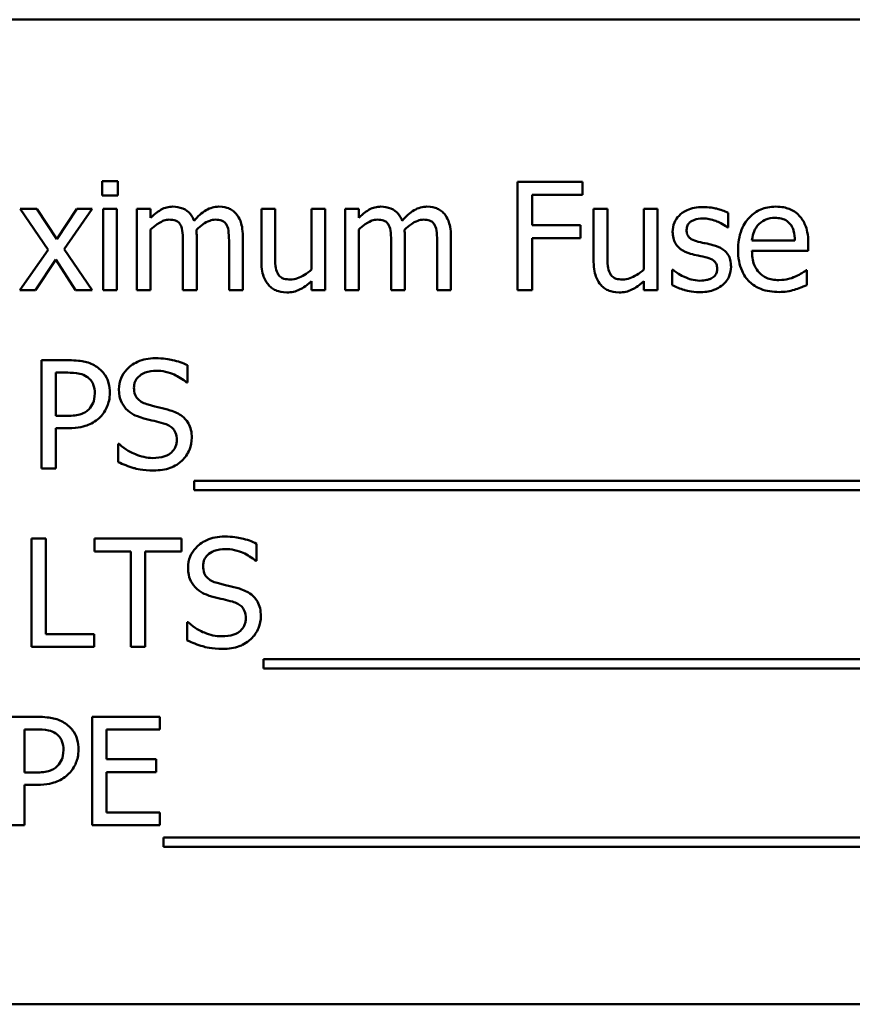
# Model space of a CAD drawing. Units: inches. Extents: x 1.5 to 64.5, y 0.7 to 50.2.
# Drawn here: x 33.2 to 34.1, y 26.7 to 27.7 of the extents above; entities that cross this region are included whole.
import ezdxf

# ---------------------------------------------------------------- set-up
doc = ezdxf.new("R2010")
doc.units = ezdxf.units.IN
doc.header["$LTSCALE"] = 3
doc.header["$MEASUREMENT"] = 0
doc.layers.add('Visible (ANSI)', color=7, linetype='Continuous', lineweight=50)

msp = doc.modelspace()

# ---------------------------------------------------------------- linework, layer by layer
at = {"layer": 'Visible (ANSI)'}
for p, q in [((34.8548, 27.6614), (33.1048, 27.6614)), ((33.3125, 27.4973), (33.2967, 27.4973)), ((33.2967, 27.4973), (33.2967, 27.4829)), ((33.3125, 27.4829), (33.3125, 27.4973)), ((33.7844, 27.4966), (33.7186, 27.4966)), ((33.7186, 27.4966), (33.7186, 27.3866)), ((33.7844, 27.4836), (33.7844, 27.4966)), ((33.2967, 27.4829), (33.3125, 27.4829)), ((33.7332, 27.4526), (33.7332, 27.4836)), ((33.7332, 27.4836), (33.7844, 27.4836)), ((33.2304, 27.4692), (33.2134, 27.4692)), ((33.2134, 27.4692), (33.2417, 27.4275)), ((33.2504, 27.4384), (33.2304, 27.4692)), ((33.2708, 27.4692), (33.2504, 27.4384)), ((33.2581, 27.4284), (33.2866, 27.4692)), ((33.2866, 27.4692), (33.2708, 27.4692)), ((33.3115, 27.4692), (33.2976, 27.4692)), ((33.2976, 27.4692), (33.2976, 27.3866)), ((33.3115, 27.3866), (33.3115, 27.4692)), ((33.3458, 27.4692), (33.3319, 27.4692)), ((33.3319, 27.4692), (33.3319, 27.3866)), ((33.3458, 27.4601), (33.3458, 27.4692)), ((33.4722, 27.4692), (33.4583, 27.4692)), ((33.4583, 27.4692), (33.4583, 27.4156)), ((33.4722, 27.4221), (33.4722, 27.4692)), ((33.5231, 27.4692), (33.5092, 27.4692)), ((33.5092, 27.4692), (33.5092, 27.4075)), ((33.5231, 27.3866), (33.5231, 27.4692)), ((33.5572, 27.4692), (33.5433, 27.4692)), ((33.5433, 27.4692), (33.5433, 27.3866)), ((33.5572, 27.4601), (33.5572, 27.4692)), ((33.8097, 27.4692), (33.7958, 27.4692)), ((33.7958, 27.4692), (33.7958, 27.4156)), ((33.8097, 27.4221), (33.8097, 27.4692)), ((33.8606, 27.4692), (33.8467, 27.4692)), ((33.8467, 27.4692), (33.8467, 27.4075)), ((33.8606, 27.3866), (33.8606, 27.4692)), ((33.9323, 27.4503), (33.9323, 27.4652)), ((33.7823, 27.4526), (33.7332, 27.4526)), ((33.7823, 27.4396), (33.7823, 27.4526)), ((33.9316, 27.4503), (33.9323, 27.4503)), ((33.3458, 27.3866), (33.3458, 27.4483)), ((33.3926, 27.3866), (33.3926, 27.441)), ((33.4394, 27.3866), (33.4394, 27.441)), ((33.5572, 27.3866), (33.5572, 27.4483)), ((33.604, 27.3866), (33.604, 27.441)), ((33.6508, 27.3866), (33.6508, 27.441)), ((33.3787, 27.4344), (33.3787, 27.3866)), ((33.4255, 27.4344), (33.4255, 27.3866)), ((33.5901, 27.4344), (33.5901, 27.3866)), ((33.6369, 27.4344), (33.6369, 27.3866)), ((33.7332, 27.3866), (33.7332, 27.4396)), ((33.7332, 27.4396), (33.7823, 27.4396)), ((34.0002, 27.4371), (33.9566, 27.4371)), ((34.0138, 27.4265), (34.0138, 27.4341)), ((33.2417, 27.4275), (33.2131, 27.3866)), ((33.2866, 27.3866), (33.2581, 27.4284)), ((33.9566, 27.4265), (34.0138, 27.4265)), ((33.2289, 27.3866), (33.2495, 27.4177)), ((33.2495, 27.4177), (33.2695, 27.3866)), ((33.8764, 27.4072), (33.8757, 27.4072)), ((33.8757, 27.4072), (33.8757, 27.3916)), ((34.0123, 27.4069), (34.0115, 27.4069)), ((34.0123, 27.3917), (34.0123, 27.4069)), ((33.5092, 27.3957), (33.5092, 27.3866)), ((33.8467, 27.3957), (33.8467, 27.3866)), ((33.2131, 27.3866), (33.2289, 27.3866)), ((33.2695, 27.3866), (33.2866, 27.3866)), ((33.2976, 27.3866), (33.3115, 27.3866)), ((33.3319, 27.3866), (33.3458, 27.3866)), ((33.3787, 27.3866), (33.3926, 27.3866)), ((33.4255, 27.3866), (33.4394, 27.3866)), ((33.5092, 27.3866), (33.5231, 27.3866)), ((33.5433, 27.3866), (33.5572, 27.3866)), ((33.5901, 27.3866), (33.604, 27.3866)), ((33.6369, 27.3866), (33.6508, 27.3866)), ((33.7186, 27.3866), (33.7332, 27.3866)), ((33.8467, 27.3866), (33.8606, 27.3866)), ((33.2625, 27.3155), (33.2349, 27.3155)), ((33.2349, 27.3155), (33.2349, 27.2055)), ((33.3834, 27.2929), (33.3834, 27.3104)), ((33.2495, 27.259), (33.2495, 27.3029)), ((33.2495, 27.3029), (33.2616, 27.3029)), ((33.3823, 27.2929), (33.3834, 27.2929)), ((33.2595, 27.259), (33.2495, 27.259)), ((33.2495, 27.2055), (33.2495, 27.2465)), ((33.2495, 27.2465), (33.2619, 27.2465)), ((33.3129, 27.2305), (33.3129, 27.2121)), ((33.3139, 27.2305), (33.3129, 27.2305)), ((33.2349, 27.2055), (33.2495, 27.2055)), ((33.3902, 27.193), (33.3902, 27.1834)), ((34.5482, 27.193), (33.3902, 27.193)), ((33.3902, 27.1834), (34.5482, 27.1834)), ((33.2249, 27.1344), (33.2249, 27.0244)), ((33.2395, 27.1344), (33.2249, 27.1344)), ((33.2395, 27.0374), (33.2395, 27.1344)), ((33.3773, 27.1344), (33.2889, 27.1344)), ((33.2889, 27.1344), (33.2889, 27.1214)), ((33.3773, 27.1214), (33.3773, 27.1344)), ((33.2889, 27.1214), (33.3258, 27.1214)), ((33.3258, 27.1214), (33.3258, 27.0244)), ((33.3404, 27.1214), (33.3773, 27.1214)), ((33.3404, 27.0244), (33.3404, 27.1214)), ((33.4535, 27.1118), (33.4535, 27.1292)), ((33.4524, 27.1118), (33.4535, 27.1118)), ((33.383, 27.0494), (33.383, 27.031)), ((33.3841, 27.0494), (33.383, 27.0494)), ((33.2886, 27.0374), (33.2395, 27.0374)), ((33.2886, 27.0244), (33.2886, 27.0374)), ((33.2249, 27.0244), (33.2886, 27.0244)), ((33.3258, 27.0244), (33.3404, 27.0244)), ((33.4604, 27.0118), (33.4604, 27.0023)), ((34.5358, 27.0118), (33.4604, 27.0118)), ((33.4604, 27.0023), (34.5358, 27.0023)), ((33.2307, 26.9533), (33.203, 26.9533)), ((33.3553, 26.9533), (33.2865, 26.9533)), ((33.2865, 26.9533), (33.2865, 26.8433)), ((33.3553, 26.9403), (33.3553, 26.9533)), ((33.2177, 26.8968), (33.2177, 26.9406)), ((33.2177, 26.9406), (33.2298, 26.9406)), ((33.3011, 26.9102), (33.3011, 26.9403)), ((33.3011, 26.9403), (33.3553, 26.9403)), ((33.3516, 26.9102), (33.3011, 26.9102)), ((33.3516, 26.8971), (33.3516, 26.9102)), ((33.2276, 26.8968), (33.2177, 26.8968)), ((33.3011, 26.8563), (33.3011, 26.8971)), ((33.3011, 26.8971), (33.3516, 26.8971)), ((33.2177, 26.8433), (33.2177, 26.8843)), ((33.2177, 26.8843), (33.23, 26.8843)), ((33.3553, 26.8563), (33.3011, 26.8563)), ((33.3553, 26.8433), (33.3553, 26.8563)), ((33.203, 26.8433), (33.2177, 26.8433)), ((33.2865, 26.8433), (33.3553, 26.8433)), ((33.359, 26.8307), (33.359, 26.8212)), ((34.517, 26.8307), (33.359, 26.8307)), ((33.359, 26.8212), (34.517, 26.8212)), ((33.1048, 26.6614), (34.8548, 26.6614))]:
    msp.add_line(p, q, dxfattribs=at)
for points, knots in [([(33.3684, 27.4715), (33.3663, 27.4715), (33.3643, 27.4713), (33.3603, 27.4702), (33.3584, 27.4695), (33.3544, 27.4673), (33.3507, 27.4649), (33.3458, 27.4601)], [-0.1358397, -0.1358397, -0.1358397, -0.1358397, -0.093581, -0.093581, -0.0522732, -0.0522732, 0, 0, 0, 0]), ([(33.39, 27.4572), (33.3893, 27.4588), (33.3886, 27.4604), (33.3869, 27.4631), (33.3859, 27.4643), (33.384, 27.4663), (33.382, 27.4681), (33.3752, 27.4709), (33.3718, 27.4715), (33.3684, 27.4715)], [-0.1373709, -0.1373709, -0.1373709, -0.1373709, -0.0946094, -0.0946094, -0.0556708, -0.0556708, -0.0263703, -0.0263703, 0, 0, 0, 0]), ([(33.4152, 27.4715), (33.4129, 27.4715), (33.4107, 27.4712), (33.4063, 27.47), (33.4042, 27.4691), (33.3976, 27.4651), (33.3936, 27.4613), (33.39, 27.4572)], [-0.0760541, -0.0760541, -0.0760541, -0.0760541, -0.05870892, -0.05870892, -0.04133248, -0.04133248, 0, 0, 0, 0]), ([(33.4325, 27.4645), (33.4314, 27.4657), (33.4303, 27.4667), (33.4277, 27.4686), (33.4264, 27.4693), (33.4232, 27.4705), (33.4201, 27.4715), (33.4152, 27.4715)], [-0.1018277, -0.1018277, -0.1018277, -0.1018277, -0.0690853, -0.0690853, -0.0372049, -0.0372049, 0, 0, 0, 0]), ([(33.5797, 27.4715), (33.5777, 27.4715), (33.5756, 27.4713), (33.5716, 27.4702), (33.5697, 27.4695), (33.5657, 27.4673), (33.562, 27.4649), (33.5572, 27.4601)], [-0.1358397, -0.1358397, -0.1358397, -0.1358397, -0.093581, -0.093581, -0.0522732, -0.0522732, 0, 0, 0, 0]), ([(33.6013, 27.4572), (33.6007, 27.4588), (33.6, 27.4604), (33.5982, 27.4631), (33.5973, 27.4643), (33.5954, 27.4663), (33.5933, 27.4681), (33.5866, 27.4709), (33.5832, 27.4715), (33.5797, 27.4715)], [-0.1373709, -0.1373709, -0.1373709, -0.1373709, -0.0946094, -0.0946094, -0.0556708, -0.0556708, -0.0263703, -0.0263703, 0, 0, 0, 0]), ([(33.6265, 27.4715), (33.6243, 27.4715), (33.622, 27.4712), (33.6176, 27.47), (33.6156, 27.4691), (33.609, 27.4651), (33.6049, 27.4613), (33.6013, 27.4572)], [-0.0760541, -0.0760541, -0.0760541, -0.0760541, -0.05870892, -0.05870892, -0.04133248, -0.04133248, 0, 0, 0, 0]), ([(33.6438, 27.4645), (33.6428, 27.4657), (33.6416, 27.4667), (33.6391, 27.4686), (33.6377, 27.4693), (33.6346, 27.4705), (33.6314, 27.4715), (33.6265, 27.4715)], [-0.1018277, -0.1018277, -0.1018277, -0.1018277, -0.0690853, -0.0690853, -0.0372049, -0.0372049, 0, 0, 0, 0]), ([(33.9068, 27.4711), (33.9039, 27.4711), (33.9009, 27.4709), (33.8955, 27.4698), (33.893, 27.4691), (33.8868, 27.4662), (33.8842, 27.4641), (33.8805, 27.4602), (33.8789, 27.4579), (33.8766, 27.4523), (33.876, 27.4491), (33.876, 27.4459)], [-0.09025511, -0.09025511, -0.09025511, -0.09025511, -0.07708828, -0.07708828, -0.06522811, -0.06522811, -0.04635092, -0.04635092, -0.02456856, -0.02456856, 0, 0, 0, 0]), ([(33.9323, 27.4652), (33.9287, 27.4671), (33.9246, 27.4685), (33.9179, 27.4701), (33.913, 27.4711), (33.9068, 27.4711)], [-0.1164078, -0.1164078, -0.1164078, -0.1164078, -0.047233, -0.047233, 0, 0, 0, 0]), ([(33.9807, 27.4715), (33.978, 27.4715), (33.9753, 27.4713), (33.9702, 27.4703), (33.9678, 27.4696), (33.9613, 27.4668), (33.9576, 27.4642), (33.9518, 27.4583), (33.9485, 27.4542), (33.9435, 27.4415), (33.9425, 27.4344), (33.9425, 27.4275)], [-0.2368121, -0.2368121, -0.2368121, -0.2368121, -0.2003751, -0.2003751, -0.1660997, -0.1660997, -0.1039613, -0.1039613, -0.0532165, -0.0532165, 0, 0, 0, 0]), ([(34.0046, 27.4623), (34.0032, 27.4639), (34.0016, 27.4652), (33.9981, 27.4676), (33.9962, 27.4685), (33.9913, 27.4704), (33.9869, 27.4715), (33.9807, 27.4715)], [-0.1094427, -0.1094427, -0.1094427, -0.1094427, -0.0783983, -0.0783983, -0.0475944, -0.0475944, 0, 0, 0, 0]), ([(33.4394, 27.441), (33.4394, 27.4491), (33.4382, 27.4538), (33.4359, 27.4597), (33.4344, 27.4622), (33.4325, 27.4645)], [-0.04846664, -0.04846664, -0.04846664, -0.04846664, -0.02239453, -0.02239453, 0, 0, 0, 0]), ([(33.6508, 27.441), (33.6508, 27.4491), (33.6495, 27.4538), (33.6472, 27.4597), (33.6458, 27.4622), (33.6438, 27.4645)], [-0.04846664, -0.04846664, -0.04846664, -0.04846664, -0.02239453, -0.02239453, 0, 0, 0, 0]), ([(33.9634, 27.4536), (33.9664, 27.4565), (33.9691, 27.4578), (33.9735, 27.4597), (33.9768, 27.4601), (33.9799, 27.4601)], [-0.03655812, -0.03655812, -0.03655812, -0.03655812, -0.02382751, -0.02382751, 0, 0, 0, 0]), ([(33.9799, 27.4601), (33.982, 27.4601), (33.9841, 27.4599), (33.9873, 27.4592), (33.9891, 27.4587), (33.9927, 27.4566), (33.9943, 27.4553), (33.9955, 27.4537)], [-0.05908023, -0.05908023, -0.05908023, -0.05908023, -0.03198402, -0.03198402, -0.01553115, -0.01553115, 0, 0, 0, 0]), ([(34.0138, 27.4341), (34.0138, 27.4434), (34.0122, 27.449), (34.0092, 27.4563), (34.0072, 27.4595), (34.0046, 27.4623)], [-0.05948621, -0.05948621, -0.05948621, -0.05948621, -0.02930294, -0.02930294, 0, 0, 0, 0]), ([(33.3458, 27.4483), (33.3479, 27.4502), (33.3501, 27.452), (33.356, 27.456), (33.3584, 27.457), (33.361, 27.4579), (33.3629, 27.4583), (33.3648, 27.4583)], [-0.02456904, -0.02456904, -0.02456904, -0.02456904, -0.02074905, -0.02074905, -0.01487684, -0.01487684, 0, 0, 0, 0]), ([(33.3648, 27.4583), (33.367, 27.4583), (33.3692, 27.4581), (33.3717, 27.4572), (33.3729, 27.4567), (33.3751, 27.4547), (33.3758, 27.4537), (33.3764, 27.4525)], [-0.05211046, -0.05211046, -0.05211046, -0.05211046, -0.02196912, -0.02196912, -0.00999116, -0.00999116, 0, 0, 0, 0]), ([(33.3764, 27.4525), (33.3774, 27.4506), (33.378, 27.448), (33.3786, 27.4415), (33.3787, 27.4379), (33.3787, 27.4344)], [-0.05002783, -0.05002783, -0.05002783, -0.05002783, -0.02685442, -0.02685442, 0, 0, 0, 0]), ([(33.3924, 27.4481), (33.3945, 27.4501), (33.3968, 27.4521), (33.401, 27.4549), (33.4033, 27.4563), (33.4078, 27.4579), (33.4097, 27.4583), (33.4116, 27.4583)], [-0.06668738, -0.06668738, -0.06668738, -0.06668738, -0.0359382, -0.0359382, -0.01477227, -0.01477227, 0, 0, 0, 0]), ([(33.4116, 27.4583), (33.4138, 27.4583), (33.416, 27.4581), (33.4185, 27.4572), (33.4197, 27.4567), (33.4219, 27.4547), (33.4226, 27.4537), (33.4232, 27.4525)], [-0.05211046, -0.05211046, -0.05211046, -0.05211046, -0.02196912, -0.02196912, -0.00999116, -0.00999116, 0, 0, 0, 0]), ([(33.4232, 27.4525), (33.4242, 27.4506), (33.4248, 27.448), (33.4254, 27.4415), (33.4255, 27.4379), (33.4255, 27.4344)], [-0.05002783, -0.05002783, -0.05002783, -0.05002783, -0.02685442, -0.02685442, 0, 0, 0, 0]), ([(33.5572, 27.4483), (33.5592, 27.4502), (33.5614, 27.452), (33.5673, 27.456), (33.5698, 27.457), (33.5723, 27.4579), (33.5742, 27.4583), (33.5762, 27.4583)], [-0.02456904, -0.02456904, -0.02456904, -0.02456904, -0.02074905, -0.02074905, -0.01487684, -0.01487684, 0, 0, 0, 0]), ([(33.5762, 27.4583), (33.5784, 27.4583), (33.5805, 27.4581), (33.5831, 27.4572), (33.5843, 27.4567), (33.5864, 27.4547), (33.5872, 27.4537), (33.5878, 27.4525)], [-0.05211046, -0.05211046, -0.05211046, -0.05211046, -0.02196912, -0.02196912, -0.00999116, -0.00999116, 0, 0, 0, 0]), ([(33.5878, 27.4525), (33.5888, 27.4506), (33.5894, 27.448), (33.59, 27.4415), (33.5901, 27.4379), (33.5901, 27.4344)], [-0.05002783, -0.05002783, -0.05002783, -0.05002783, -0.02685442, -0.02685442, 0, 0, 0, 0]), ([(33.6037, 27.4481), (33.6059, 27.4501), (33.6082, 27.4521), (33.6124, 27.4549), (33.6147, 27.4563), (33.6191, 27.4579), (33.621, 27.4583), (33.623, 27.4583)], [-0.06668738, -0.06668738, -0.06668738, -0.06668738, -0.0359382, -0.0359382, -0.01477227, -0.01477227, 0, 0, 0, 0]), ([(33.623, 27.4583), (33.6252, 27.4583), (33.6273, 27.4581), (33.6299, 27.4572), (33.6311, 27.4567), (33.6332, 27.4547), (33.634, 27.4537), (33.6346, 27.4525)], [-0.05211046, -0.05211046, -0.05211046, -0.05211046, -0.02196912, -0.02196912, -0.00999116, -0.00999116, 0, 0, 0, 0]), ([(33.6346, 27.4525), (33.6356, 27.4506), (33.6362, 27.448), (33.6368, 27.4415), (33.6369, 27.4379), (33.6369, 27.4344)], [-0.05002783, -0.05002783, -0.05002783, -0.05002783, -0.02685442, -0.02685442, 0, 0, 0, 0]), ([(33.8902, 27.4479), (33.8902, 27.4487), (33.8903, 27.4495), (33.8906, 27.4511), (33.8908, 27.4518), (33.8917, 27.4536), (33.8924, 27.4545), (33.8948, 27.4567), (33.8967, 27.4575), (33.9005, 27.459), (33.9035, 27.4595), (33.9065, 27.4595)], [-0.04156336, -0.04156336, -0.04156336, -0.04156336, -0.03845392, -0.03845392, -0.03557057, -0.03557057, -0.03096314, -0.03096314, -0.02306721, -0.02306721, 0, 0, 0, 0]), ([(33.9065, 27.4595), (33.9111, 27.4595), (33.9155, 27.4586), (33.9228, 27.4558), (33.9271, 27.4539), (33.9316, 27.4503)], [-0.1046402, -0.1046402, -0.1046402, -0.1046402, -0.0439913, -0.0439913, 0, 0, 0, 0]), ([(33.9566, 27.4371), (33.957, 27.4413), (33.9578, 27.4442), (33.9598, 27.449), (33.9614, 27.4514), (33.9634, 27.4536)], [-0.03937759, -0.03937759, -0.03937759, -0.03937759, -0.02237561, -0.02237561, 0, 0, 0, 0]), ([(33.9955, 27.4537), (33.9963, 27.4527), (33.9969, 27.4517), (33.9982, 27.4491), (33.9986, 27.4478), (33.9998, 27.4437), (34.0001, 27.4403), (34.0002, 27.4371)], [-0.03832786, -0.03832786, -0.03832786, -0.03832786, -0.03229059, -0.03229059, -0.02446936, -0.02446936, 0, 0, 0, 0]), ([(33.3926, 27.441), (33.3926, 27.4423), (33.3926, 27.4437), (33.3925, 27.4455), (33.3925, 27.4468), (33.3924, 27.4481)], [-0.04063829, -0.04063829, -0.04063829, -0.04063829, -0.00964737, -0.00964737, 0, 0, 0, 0]), ([(33.604, 27.441), (33.604, 27.4423), (33.604, 27.4437), (33.6039, 27.4455), (33.6038, 27.4468), (33.6037, 27.4481)], [-0.04063829, -0.04063829, -0.04063829, -0.04063829, -0.00964737, -0.00964737, 0, 0, 0, 0]), ([(33.876, 27.4459), (33.876, 27.4438), (33.8763, 27.4416), (33.8773, 27.4376), (33.878, 27.4358), (33.8807, 27.4313), (33.8826, 27.4295), (33.887, 27.4261), (33.8906, 27.4247), (33.8941, 27.4236)], [-0.06132312, -0.06132312, -0.06132312, -0.06132312, -0.05159984, -0.05159984, -0.04250665, -0.04250665, -0.02780165, -0.02780165, 0, 0, 0, 0]), ([(33.9021, 27.4359), (33.8995, 27.4366), (33.897, 27.4375), (33.8943, 27.439), (33.8934, 27.4397), (33.8919, 27.4413), (33.8913, 27.4422), (33.8904, 27.4446), (33.8902, 27.4463), (33.8902, 27.4479)], [-0.05487995, -0.05487995, -0.05487995, -0.05487995, -0.02887104, -0.02887104, -0.02015255, -0.02015255, -0.01207483, -0.01207483, 0, 0, 0, 0]), ([(33.917, 27.4325), (33.9143, 27.4332), (33.9116, 27.4338), (33.9081, 27.4345), (33.9052, 27.4351), (33.9021, 27.4359)], [-0.09996484, -0.09996484, -0.09996484, -0.09996484, -0.02444008, -0.02444008, 0, 0, 0, 0]), ([(33.9353, 27.4104), (33.9353, 27.4127), (33.9351, 27.4151), (33.9341, 27.4193), (33.9333, 27.4211), (33.9315, 27.424), (33.93, 27.4261), (33.9241, 27.4302), (33.9206, 27.4316), (33.917, 27.4325)], [-0.1403064, -0.1403064, -0.1403064, -0.1403064, -0.0949287, -0.0949287, -0.0548935, -0.0548935, -0.0282867, -0.0282867, 0, 0, 0, 0]), ([(33.4749, 27.4037), (33.4737, 27.406), (33.473, 27.4086), (33.4723, 27.4148), (33.4722, 27.4185), (33.4722, 27.4221)], [-0.0478173, -0.0478173, -0.0478173, -0.0478173, -0.02776416, -0.02776416, 0, 0, 0, 0]), ([(33.8124, 27.4037), (33.8112, 27.406), (33.8105, 27.4086), (33.8098, 27.4148), (33.8097, 27.4185), (33.8097, 27.4221)], [-0.0478173, -0.0478173, -0.0478173, -0.0478173, -0.02776416, -0.02776416, 0, 0, 0, 0]), ([(33.8941, 27.4236), (33.8967, 27.4229), (33.8993, 27.4223), (33.9027, 27.4216), (33.9061, 27.4209), (33.9089, 27.4202)], [-0.1030612, -0.1030612, -0.1030612, -0.1030612, -0.0222146, -0.0222146, 0, 0, 0, 0]), ([(33.9089, 27.4202), (33.9115, 27.4196), (33.914, 27.4188), (33.9175, 27.4169), (33.9183, 27.4162), (33.9195, 27.415), (33.92, 27.4141), (33.921, 27.4117), (33.9212, 27.4101), (33.9212, 27.4086)], [-0.03224135, -0.03224135, -0.03224135, -0.03224135, -0.02488581, -0.02488581, -0.01977527, -0.01977527, -0.01163333, -0.01163333, 0, 0, 0, 0]), ([(33.9425, 27.4275), (33.9425, 27.4236), (33.9428, 27.4198), (33.9441, 27.4126), (33.9451, 27.4093), (33.9483, 27.4021), (33.9508, 27.3984), (33.9573, 27.392), (33.9612, 27.3896), (33.9714, 27.3856), (33.9778, 27.3848), (33.9841, 27.3848)], [-0.1728436, -0.1728436, -0.1728436, -0.1728436, -0.143664, -0.143664, -0.1176773, -0.1176773, -0.0833472, -0.0833472, -0.0480538, -0.0480538, 0, 0, 0, 0]), ([(33.9839, 27.3969), (33.9816, 27.3969), (33.9794, 27.3971), (33.9751, 27.3979), (33.9732, 27.3984), (33.9685, 27.4005), (33.966, 27.4022), (33.9624, 27.406), (33.9604, 27.4085), (33.9572, 27.4169), (33.9566, 27.4218), (33.9566, 27.4265)], [-0.1840645, -0.1840645, -0.1840645, -0.1840645, -0.1487722, -0.1487722, -0.1166797, -0.1166797, -0.0685192, -0.0685192, -0.0357874, -0.0357874, 0, 0, 0, 0]), ([(33.4583, 27.4156), (33.4583, 27.4078), (33.4596, 27.4028), (33.4623, 27.3964), (33.4638, 27.3939), (33.4658, 27.3917)], [-0.05253895, -0.05253895, -0.05253895, -0.05253895, -0.02259221, -0.02259221, 0, 0, 0, 0]), ([(33.7958, 27.4156), (33.7958, 27.4078), (33.7971, 27.4028), (33.7998, 27.3964), (33.8013, 27.3939), (33.8033, 27.3917)], [-0.05253895, -0.05253895, -0.05253895, -0.05253895, -0.02259221, -0.02259221, 0, 0, 0, 0]), ([(33.927, 27.3922), (33.9284, 27.3934), (33.9297, 27.3947), (33.9321, 27.3979), (33.9329, 27.3995), (33.9347, 27.4039), (33.9353, 27.4071), (33.9353, 27.4104)], [-0.04533335, -0.04533335, -0.04533335, -0.04533335, -0.03612389, -0.03612389, -0.02530409, -0.02530409, 0, 0, 0, 0]), ([(33.4878, 27.3975), (33.4855, 27.3975), (33.4831, 27.3977), (33.4803, 27.3986), (33.479, 27.3991), (33.4765, 27.4012), (33.4756, 27.4023), (33.4749, 27.4037)], [-0.05327032, -0.05327032, -0.05327032, -0.05327032, -0.02435341, -0.02435341, -0.0113951, -0.0113951, 0, 0, 0, 0]), ([(33.5092, 27.4075), (33.5046, 27.4034), (33.4994, 27.4004), (33.4928, 27.398), (33.4903, 27.3975), (33.4878, 27.3975)], [-0.05346315, -0.05346315, -0.05346315, -0.05346315, -0.01889091, -0.01889091, 0, 0, 0, 0]), ([(33.8253, 27.3975), (33.823, 27.3975), (33.8206, 27.3977), (33.8177, 27.3986), (33.8165, 27.3991), (33.814, 27.4012), (33.8131, 27.4023), (33.8124, 27.4037)], [-0.05327032, -0.05327032, -0.05327032, -0.05327032, -0.02435341, -0.02435341, -0.0113951, -0.0113951, 0, 0, 0, 0]), ([(33.8467, 27.4075), (33.8421, 27.4034), (33.8368, 27.4004), (33.8302, 27.398), (33.8278, 27.3975), (33.8253, 27.3975)], [-0.05346315, -0.05346315, -0.05346315, -0.05346315, -0.01889091, -0.01889091, 0, 0, 0, 0]), ([(33.887, 27.4005), (33.8849, 27.4015), (33.8825, 27.4028), (33.8792, 27.4051), (33.8778, 27.4061), (33.8764, 27.4072)], [-0.03106834, -0.03106834, -0.03106834, -0.03106834, -0.01326818, -0.01326818, 0, 0, 0, 0]), ([(33.9036, 27.3963), (33.9006, 27.3963), (33.8976, 27.3968), (33.8938, 27.3979), (33.8906, 27.3988), (33.887, 27.4005)], [-0.1217338, -0.1217338, -0.1217338, -0.1217338, -0.0302088, -0.0302088, 0, 0, 0, 0]), ([(33.9212, 27.4086), (33.9212, 27.4073), (33.9211, 27.406), (33.9205, 27.4036), (33.9201, 27.4029), (33.9188, 27.401), (33.9175, 27.4), (33.9162, 27.3991)], [-0.0224094, -0.0224094, -0.0224094, -0.0224094, -0.01716508, -0.01716508, -0.0118079, -0.0118079, 0, 0, 0, 0]), ([(34.0008, 27.4005), (33.9983, 27.3994), (33.9956, 27.3985), (33.9913, 27.3976), (33.9882, 27.3969), (33.9839, 27.3969)], [-0.09031747, -0.09031747, -0.09031747, -0.09031747, -0.03238145, -0.03238145, 0, 0, 0, 0]), ([(34.0115, 27.4069), (34.0102, 27.4058), (34.0086, 27.4048), (34.0057, 27.403), (34.0038, 27.4019), (34.0008, 27.4005)], [-0.05013414, -0.05013414, -0.05013414, -0.05013414, -0.02486825, -0.02486825, 0, 0, 0, 0]), ([(33.4658, 27.3917), (33.467, 27.3905), (33.4682, 27.3893), (33.471, 27.3874), (33.4725, 27.3867), (33.4759, 27.3854), (33.4793, 27.3843), (33.4842, 27.3843)], [-0.1014808, -0.1014808, -0.1014808, -0.1014808, -0.0692305, -0.0692305, -0.0372355, -0.0372355, 0, 0, 0, 0]), ([(33.4842, 27.3843), (33.4865, 27.3843), (33.4887, 27.3845), (33.4931, 27.3855), (33.4951, 27.3862), (33.4988, 27.3881), (33.503, 27.3903), (33.5092, 27.3957)], [-0.2075354, -0.2075354, -0.2075354, -0.2075354, -0.1335501, -0.1335501, -0.0631824, -0.0631824, 0, 0, 0, 0]), ([(33.8033, 27.3917), (33.8044, 27.3905), (33.8057, 27.3893), (33.8085, 27.3874), (33.81, 27.3867), (33.8134, 27.3854), (33.8168, 27.3843), (33.8217, 27.3843)], [-0.1014808, -0.1014808, -0.1014808, -0.1014808, -0.0692305, -0.0692305, -0.0372355, -0.0372355, 0, 0, 0, 0]), ([(33.8217, 27.3843), (33.824, 27.3843), (33.8262, 27.3845), (33.8306, 27.3855), (33.8326, 27.3862), (33.8363, 27.3881), (33.8405, 27.3903), (33.8467, 27.3957)], [-0.2075354, -0.2075354, -0.2075354, -0.2075354, -0.1335501, -0.1335501, -0.0631824, -0.0631824, 0, 0, 0, 0]), ([(33.8757, 27.3916), (33.8793, 27.3897), (33.8837, 27.3881), (33.8896, 27.3863), (33.895, 27.3847), (33.9031, 27.3847)], [-0.1802579, -0.1802579, -0.1802579, -0.1802579, -0.0616669, -0.0616669, 0, 0, 0, 0]), ([(33.9031, 27.3847), (33.908, 27.3847), (33.9129, 27.3852), (33.919, 27.3873), (33.9229, 27.3887), (33.927, 27.3922)], [-0.1273824, -0.1273824, -0.1273824, -0.1273824, -0.0406912, -0.0406912, 0, 0, 0, 0]), ([(33.9162, 27.3991), (33.9156, 27.3986), (33.9147, 27.3983), (33.9129, 27.3976), (33.9118, 27.3973), (33.9089, 27.3968), (33.9064, 27.3963), (33.9036, 27.3963)], [-0.04396842, -0.04396842, -0.04396842, -0.04396842, -0.03420069, -0.03420069, -0.02109661, -0.02109661, 0, 0, 0, 0]), ([(33.9997, 27.3871), (34.0018, 27.3877), (34.0041, 27.3885), (34.0072, 27.3897), (34.0099, 27.3908), (34.0123, 27.3917)], [-0.05828103, -0.05828103, -0.05828103, -0.05828103, -0.01935634, -0.01935634, 0, 0, 0, 0]), ([(33.9841, 27.3848), (33.9867, 27.3848), (33.9898, 27.3849), (33.9948, 27.3858), (33.9973, 27.3864), (33.9997, 27.3871)], [-0.03927279, -0.03927279, -0.03927279, -0.03927279, -0.01908404, -0.01908404, 0, 0, 0, 0]), ([(33.2913, 27.3087), (33.2876, 27.3112), (33.2835, 27.3129), (33.2756, 27.3148), (33.2703, 27.3155), (33.2625, 27.3155)], [-0.1321592, -0.1321592, -0.1321592, -0.1321592, -0.059824, -0.059824, 0, 0, 0, 0]), ([(33.3506, 27.3175), (33.3474, 27.3175), (33.3442, 27.3172), (33.3382, 27.316), (33.3353, 27.3151), (33.3275, 27.3116), (33.324, 27.3086), (33.3192, 27.3036), (33.3172, 27.3006), (33.3143, 27.2937), (33.3137, 27.2899), (33.3137, 27.286)], [-0.1093444, -0.1093444, -0.1093444, -0.1093444, -0.0952092, -0.0952092, -0.0821326, -0.0821326, -0.0573252, -0.0573252, -0.029653, -0.029653, 0, 0, 0, 0]), ([(33.3834, 27.3104), (33.3785, 27.3127), (33.3734, 27.3145), (33.3646, 27.3164), (33.3587, 27.3175), (33.3506, 27.3175)], [-0.1541263, -0.1541263, -0.1541263, -0.1541263, -0.0616344, -0.0616344, 0, 0, 0, 0]), ([(33.2616, 27.3029), (33.2647, 27.3029), (33.2698, 27.3027), (33.2765, 27.3011), (33.279, 27.3002), (33.2812, 27.2987)], [-0.05275037, -0.05275037, -0.05275037, -0.05275037, -0.02028635, -0.02028635, 0, 0, 0, 0]), ([(33.3044, 27.2824), (33.3044, 27.2857), (33.304, 27.289), (33.3026, 27.2944), (33.3016, 27.2971), (33.2974, 27.3036), (33.2946, 27.3064), (33.2913, 27.3087)], [-0.09991758, -0.09991758, -0.09991758, -0.09991758, -0.05861839, -0.05861839, -0.03073284, -0.03073284, 0, 0, 0, 0]), ([(33.3289, 27.2875), (33.3289, 27.2886), (33.329, 27.2897), (33.3294, 27.2919), (33.3297, 27.2929), (33.3309, 27.2957), (33.3321, 27.2973), (33.3351, 27.3002), (33.3373, 27.3017), (33.3439, 27.3043), (33.3478, 27.3048), (33.3516, 27.3048)], [-0.1004084, -0.1004084, -0.1004084, -0.1004084, -0.0880118, -0.0880118, -0.0762182, -0.0762182, -0.0538641, -0.0538641, -0.0293046, -0.0293046, 0, 0, 0, 0]), ([(33.3516, 27.3048), (33.3547, 27.3048), (33.3578, 27.3045), (33.3647, 27.303), (33.3677, 27.3018), (33.3741, 27.2989), (33.3786, 27.2963), (33.3823, 27.2929)], [-0.06605434, -0.06605434, -0.06605434, -0.06605434, -0.05390348, -0.05390348, -0.03820727, -0.03820727, 0, 0, 0, 0]), ([(33.2812, 27.2987), (33.2826, 27.2977), (33.2839, 27.2966), (33.2861, 27.294), (33.2869, 27.2926), (33.2887, 27.2881), (33.2891, 27.285), (33.2891, 27.2819)], [-0.04951575, -0.04951575, -0.04951575, -0.04951575, -0.03645757, -0.03645757, -0.02356741, -0.02356741, 0, 0, 0, 0]), ([(33.2891, 27.2819), (33.2891, 27.2774), (33.2883, 27.2744), (33.2864, 27.2698), (33.2848, 27.2675), (33.2829, 27.2656)], [-0.03816856, -0.03816856, -0.03816856, -0.03816856, -0.02089117, -0.02089117, 0, 0, 0, 0]), ([(33.2948, 27.2579), (33.2963, 27.2594), (33.2976, 27.2611), (33.3, 27.2648), (33.301, 27.2667), (33.3031, 27.2721), (33.3044, 27.2766), (33.3044, 27.2824)], [-0.09888028, -0.09888028, -0.09888028, -0.09888028, -0.07200461, -0.07200461, -0.04403802, -0.04403802, 0, 0, 0, 0]), ([(33.3137, 27.286), (33.3137, 27.2801), (33.3148, 27.2765), (33.3168, 27.2715), (33.3185, 27.2686), (33.3208, 27.2661)], [-0.04090861, -0.04090861, -0.04090861, -0.04090861, -0.025696, -0.025696, 0, 0, 0, 0]), ([(33.3433, 27.2704), (33.3413, 27.271), (33.3393, 27.2717), (33.3359, 27.2735), (33.3344, 27.2746), (33.3321, 27.2769), (33.331, 27.2783), (33.3292, 27.2827), (33.3289, 27.2851), (33.3289, 27.2875)], [-0.08359677, -0.08359677, -0.08359677, -0.08359677, -0.05819138, -0.05819138, -0.03574644, -0.03574644, -0.01829899, -0.01829899, 0, 0, 0, 0]), ([(33.3658, 27.2646), (33.3623, 27.2657), (33.3582, 27.2667), (33.3534, 27.2679), (33.3479, 27.2692), (33.3433, 27.2704)], [-0.1450897, -0.1450897, -0.1450897, -0.1450897, -0.036773, -0.036773, 0, 0, 0, 0]), ([(33.2829, 27.2656), (33.2817, 27.2643), (33.2804, 27.2633), (33.2768, 27.2613), (33.2749, 27.2607), (33.2697, 27.2593), (33.2645, 27.259), (33.2595, 27.259)], [-0.05420254, -0.05420254, -0.05420254, -0.05420254, -0.04746207, -0.04746207, -0.03817625, -0.03817625, 0, 0, 0, 0]), ([(33.3208, 27.2661), (33.3231, 27.2637), (33.3258, 27.2617), (33.3303, 27.2594), (33.3336, 27.2579), (33.339, 27.2564)], [-0.1272227, -0.1272227, -0.1272227, -0.1272227, -0.0426875, -0.0426875, 0, 0, 0, 0]), ([(33.3876, 27.2369), (33.3876, 27.2395), (33.3874, 27.2421), (33.3862, 27.247), (33.3854, 27.2493), (33.3822, 27.2549), (33.3798, 27.2572), (33.3744, 27.2614), (33.3701, 27.2633), (33.3658, 27.2646)], [-0.07493726, -0.07493726, -0.07493726, -0.07493726, -0.06319216, -0.06319216, -0.05233726, -0.05233726, -0.0343453, -0.0343453, 0, 0, 0, 0]), ([(33.2619, 27.2465), (33.273, 27.2465), (33.279, 27.2485), (33.287, 27.2517), (33.2912, 27.2544), (33.2948, 27.2579)], [-0.06579675, -0.06579675, -0.06579675, -0.06579675, -0.03830714, -0.03830714, 0, 0, 0, 0]), ([(33.339, 27.2564), (33.3423, 27.2556), (33.3462, 27.2546), (33.3527, 27.2531), (33.3558, 27.2523), (33.3589, 27.2514)], [-0.05071349, -0.05071349, -0.05071349, -0.05071349, -0.02443769, -0.02443769, 0, 0, 0, 0]), ([(33.3589, 27.2514), (33.3607, 27.2509), (33.3626, 27.2502), (33.3657, 27.2485), (33.3671, 27.2475), (33.3692, 27.2454), (33.3703, 27.2439), (33.3721, 27.2395), (33.3724, 27.237), (33.3724, 27.2346)], [-0.08413383, -0.08413383, -0.08413383, -0.08413383, -0.05834379, -0.05834379, -0.03625021, -0.03625021, -0.01863148, -0.01863148, 0, 0, 0, 0]), ([(33.3479, 27.2162), (33.3418, 27.2162), (33.3359, 27.2177), (33.3265, 27.2215), (33.3203, 27.2245), (33.3139, 27.2305)], [-0.1639306, -0.1639306, -0.1639306, -0.1639306, -0.0664327, -0.0664327, 0, 0, 0, 0]), ([(33.3724, 27.2346), (33.3724, 27.2332), (33.3723, 27.2319), (33.3717, 27.2293), (33.3713, 27.2281), (33.3699, 27.225), (33.3685, 27.2233), (33.3654, 27.2205), (33.3634, 27.2191), (33.3563, 27.2167), (33.352, 27.2162), (33.3479, 27.2162)], [-0.1179431, -0.1179431, -0.1179431, -0.1179431, -0.1006953, -0.1006953, -0.0844436, -0.0844436, -0.0566075, -0.0566075, -0.0312438, -0.0312438, 0, 0, 0, 0]), ([(33.3777, 27.2135), (33.3793, 27.2151), (33.3807, 27.2167), (33.3833, 27.2205), (33.3843, 27.2225), (33.3868, 27.2285), (33.3876, 27.2326), (33.3876, 27.2369)], [-0.0670564, -0.0670564, -0.0670564, -0.0670564, -0.0499753, -0.0499753, -0.03242129, -0.03242129, 0, 0, 0, 0]), ([(33.3129, 27.2121), (33.3179, 27.2097), (33.3232, 27.2077), (33.331, 27.2053), (33.3373, 27.2036), (33.349, 27.2036)], [-0.2909486, -0.2909486, -0.2909486, -0.2909486, -0.0889231, -0.0889231, 0, 0, 0, 0]), ([(33.349, 27.2036), (33.3549, 27.2036), (33.3608, 27.2042), (33.3679, 27.207), (33.3727, 27.209), (33.3777, 27.2135)], [-0.1657643, -0.1657643, -0.1657643, -0.1657643, -0.0515379, -0.0515379, 0, 0, 0, 0]), ([(33.4208, 27.1364), (33.4176, 27.1364), (33.4144, 27.1361), (33.4083, 27.1349), (33.4055, 27.134), (33.3977, 27.1305), (33.3942, 27.1275), (33.3894, 27.1225), (33.3874, 27.1195), (33.3845, 27.1126), (33.3838, 27.1088), (33.3838, 27.1049)], [-0.1093444, -0.1093444, -0.1093444, -0.1093444, -0.0952092, -0.0952092, -0.0821326, -0.0821326, -0.0573252, -0.0573252, -0.029653, -0.029653, 0, 0, 0, 0]), ([(33.4535, 27.1292), (33.4487, 27.1316), (33.4436, 27.1334), (33.4348, 27.1353), (33.4289, 27.1364), (33.4208, 27.1364)], [-0.1541263, -0.1541263, -0.1541263, -0.1541263, -0.0616344, -0.0616344, 0, 0, 0, 0]), ([(33.3991, 27.1064), (33.3991, 27.1075), (33.3991, 27.1086), (33.3996, 27.1108), (33.3999, 27.1118), (33.4011, 27.1146), (33.4022, 27.1162), (33.4053, 27.1191), (33.4074, 27.1206), (33.414, 27.1232), (33.4179, 27.1237), (33.4218, 27.1237)], [-0.1004084, -0.1004084, -0.1004084, -0.1004084, -0.0880118, -0.0880118, -0.0762182, -0.0762182, -0.0538641, -0.0538641, -0.0293046, -0.0293046, 0, 0, 0, 0]), ([(33.4218, 27.1237), (33.4249, 27.1237), (33.4279, 27.1234), (33.4349, 27.1219), (33.4378, 27.1207), (33.4443, 27.1178), (33.4487, 27.1152), (33.4524, 27.1118)], [-0.06605434, -0.06605434, -0.06605434, -0.06605434, -0.05390348, -0.05390348, -0.03820727, -0.03820727, 0, 0, 0, 0]), ([(33.3838, 27.1049), (33.3838, 27.099), (33.385, 27.0953), (33.3869, 27.0903), (33.3886, 27.0875), (33.3909, 27.085)], [-0.04090861, -0.04090861, -0.04090861, -0.04090861, -0.025696, -0.025696, 0, 0, 0, 0]), ([(33.4134, 27.0893), (33.4114, 27.0898), (33.4094, 27.0906), (33.406, 27.0924), (33.4045, 27.0935), (33.4023, 27.0958), (33.4011, 27.0972), (33.3994, 27.1016), (33.3991, 27.104), (33.3991, 27.1064)], [-0.08359677, -0.08359677, -0.08359677, -0.08359677, -0.05819138, -0.05819138, -0.03574644, -0.03574644, -0.01829899, -0.01829899, 0, 0, 0, 0]), ([(33.3909, 27.085), (33.3933, 27.0826), (33.3959, 27.0806), (33.4004, 27.0783), (33.4037, 27.0767), (33.4091, 27.0753)], [-0.1272227, -0.1272227, -0.1272227, -0.1272227, -0.0426875, -0.0426875, 0, 0, 0, 0]), ([(33.436, 27.0835), (33.4324, 27.0846), (33.4283, 27.0856), (33.4236, 27.0867), (33.4181, 27.088), (33.4134, 27.0893)], [-0.1450897, -0.1450897, -0.1450897, -0.1450897, -0.036773, -0.036773, 0, 0, 0, 0]), ([(33.4578, 27.0558), (33.4578, 27.0584), (33.4575, 27.061), (33.4564, 27.0659), (33.4555, 27.0682), (33.4524, 27.0738), (33.45, 27.0761), (33.4445, 27.0803), (33.4403, 27.0822), (33.436, 27.0835)], [-0.07493726, -0.07493726, -0.07493726, -0.07493726, -0.06319216, -0.06319216, -0.05233726, -0.05233726, -0.0343453, -0.0343453, 0, 0, 0, 0]), ([(33.4091, 27.0753), (33.4124, 27.0745), (33.4163, 27.0735), (33.4228, 27.072), (33.4259, 27.0712), (33.429, 27.0703)], [-0.05071349, -0.05071349, -0.05071349, -0.05071349, -0.02443769, -0.02443769, 0, 0, 0, 0]), ([(33.429, 27.0703), (33.4309, 27.0698), (33.4327, 27.0691), (33.4359, 27.0674), (33.4372, 27.0664), (33.4393, 27.0643), (33.4405, 27.0628), (33.4422, 27.0584), (33.4426, 27.0559), (33.4426, 27.0535)], [-0.08413383, -0.08413383, -0.08413383, -0.08413383, -0.05834379, -0.05834379, -0.03625021, -0.03625021, -0.01863148, -0.01863148, 0, 0, 0, 0]), ([(33.4426, 27.0535), (33.4426, 27.0521), (33.4424, 27.0508), (33.4419, 27.0482), (33.4415, 27.047), (33.44, 27.0439), (33.4387, 27.0422), (33.4356, 27.0394), (33.4335, 27.038), (33.4265, 27.0355), (33.4221, 27.0351), (33.418, 27.0351)], [-0.1179431, -0.1179431, -0.1179431, -0.1179431, -0.1006953, -0.1006953, -0.0844436, -0.0844436, -0.0566075, -0.0566075, -0.0312438, -0.0312438, 0, 0, 0, 0]), ([(33.4478, 27.0324), (33.4494, 27.0339), (33.4509, 27.0356), (33.4534, 27.0394), (33.4545, 27.0414), (33.457, 27.0474), (33.4578, 27.0515), (33.4578, 27.0558)], [-0.0670564, -0.0670564, -0.0670564, -0.0670564, -0.0499753, -0.0499753, -0.03242129, -0.03242129, 0, 0, 0, 0]), ([(33.418, 27.0351), (33.412, 27.0351), (33.406, 27.0365), (33.3966, 27.0404), (33.3904, 27.0434), (33.3841, 27.0494)], [-0.1639306, -0.1639306, -0.1639306, -0.1639306, -0.0664327, -0.0664327, 0, 0, 0, 0]), ([(33.383, 27.031), (33.3881, 27.0286), (33.3934, 27.0266), (33.4012, 27.0242), (33.4074, 27.0224), (33.4191, 27.0224)], [-0.2909486, -0.2909486, -0.2909486, -0.2909486, -0.0889231, -0.0889231, 0, 0, 0, 0]), ([(33.4191, 27.0224), (33.425, 27.0224), (33.4309, 27.0231), (33.4381, 27.0259), (33.4428, 27.0279), (33.4478, 27.0324)], [-0.1657643, -0.1657643, -0.1657643, -0.1657643, -0.0515379, -0.0515379, 0, 0, 0, 0]), ([(33.2595, 26.9464), (33.2558, 26.949), (33.2517, 26.9507), (33.2437, 26.9525), (33.2385, 26.9533), (33.2307, 26.9533)], [-0.1321592, -0.1321592, -0.1321592, -0.1321592, -0.059824, -0.059824, 0, 0, 0, 0]), ([(33.2298, 26.9406), (33.2329, 26.9406), (33.238, 26.9405), (33.2447, 26.9389), (33.2472, 26.9379), (33.2494, 26.9364)], [-0.05275037, -0.05275037, -0.05275037, -0.05275037, -0.02028635, -0.02028635, 0, 0, 0, 0]), ([(33.2726, 26.9201), (33.2726, 26.9234), (33.2722, 26.9268), (33.2708, 26.9321), (33.2698, 26.9349), (33.2656, 26.9414), (33.2628, 26.9442), (33.2595, 26.9464)], [-0.09991758, -0.09991758, -0.09991758, -0.09991758, -0.05861839, -0.05861839, -0.03073284, -0.03073284, 0, 0, 0, 0]), ([(33.2494, 26.9364), (33.2508, 26.9355), (33.2521, 26.9344), (33.2542, 26.9318), (33.2551, 26.9303), (33.2569, 26.9259), (33.2573, 26.9228), (33.2573, 26.9197)], [-0.04951575, -0.04951575, -0.04951575, -0.04951575, -0.03645757, -0.03645757, -0.02356741, -0.02356741, 0, 0, 0, 0]), ([(33.2629, 26.8957), (33.2645, 26.8972), (33.2658, 26.8989), (33.2682, 26.9025), (33.2692, 26.9045), (33.2713, 26.9099), (33.2726, 26.9144), (33.2726, 26.9201)], [-0.09888028, -0.09888028, -0.09888028, -0.09888028, -0.07200461, -0.07200461, -0.04403802, -0.04403802, 0, 0, 0, 0]), ([(33.2573, 26.9197), (33.2573, 26.9152), (33.2565, 26.9122), (33.2546, 26.9075), (33.253, 26.9053), (33.2511, 26.9034)], [-0.03816856, -0.03816856, -0.03816856, -0.03816856, -0.02089117, -0.02089117, 0, 0, 0, 0]), ([(33.2511, 26.9034), (33.2499, 26.9021), (33.2485, 26.9011), (33.245, 26.899), (33.2431, 26.8985), (33.2378, 26.8971), (33.2326, 26.8968), (33.2276, 26.8968)], [-0.05420254, -0.05420254, -0.05420254, -0.05420254, -0.04746207, -0.04746207, -0.03817625, -0.03817625, 0, 0, 0, 0]), ([(33.23, 26.8843), (33.2412, 26.8843), (33.2472, 26.8862), (33.2552, 26.8895), (33.2594, 26.8922), (33.2629, 26.8957)], [-0.06579675, -0.06579675, -0.06579675, -0.06579675, -0.03830714, -0.03830714, 0, 0, 0, 0])]:
    msp.add_open_spline(points, degree=3, knots=knots, dxfattribs=at)

doc.saveas('drawing.dxf')
